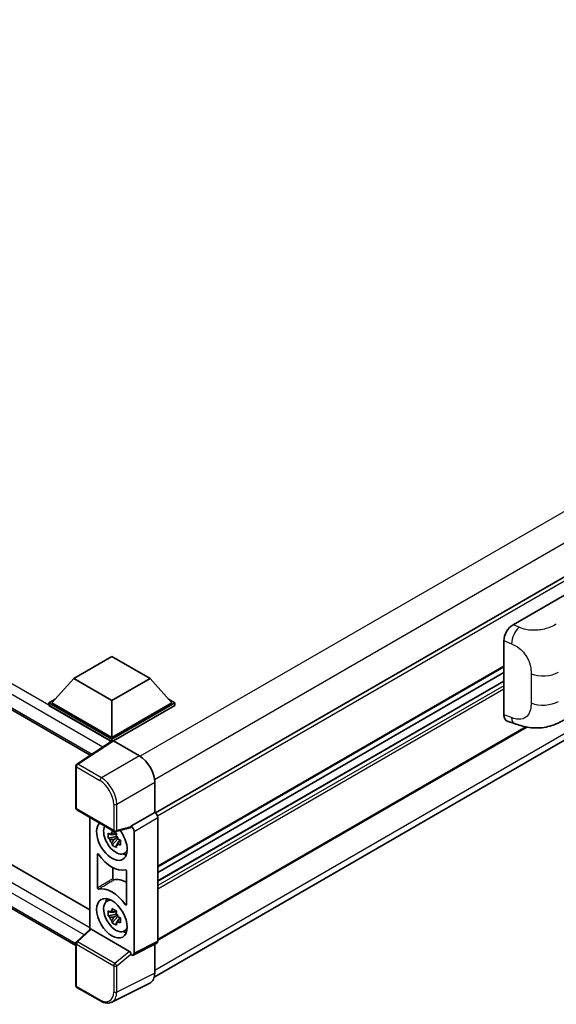
# Model space of a CAD drawing. Units: millimetres. Extents: x 0 to 12386, y 0 to 1686.
# Drawn here: x 1299 to 1382, y 227 to 379 of the extents above; entities that cross this region are included whole.
import ezdxf

# ---------------------------------------------------------------- set-up
doc = ezdxf.new("R2010")
doc.units = ezdxf.units.MM
doc.header["$LTSCALE"] = 4
doc.layers.add('Visible (ISO)', color=7, linetype='Continuous', lineweight=35)
doc.layers.add('Visible Narrow (ISO)', color=7, linetype='Continuous', lineweight=25)

msp = doc.modelspace()

# ---------------------------------------------------------------- linework, layer by layer
at = {"layer": 'Visible (ISO)'}
for p, q in [((1124.4383, 372.6556), (1310.0552, 265.4896)), ((1516.6266, 370.068), (1320.104, 256.6056)), ((1127.2953, 347.1215), (1309.9702, 241.6542)), ((1319.9038, 231.276), (1516.3253, 344.68)), ((1307.8255, 236.1583), (1124.4383, 342.0369)), ((1375.271, 285.6219), (1389.3965, 293.7773)), ((1373.8399, 271.7218), (1373.8399, 283.1725)), ((1307.4897, 277.3247), (1313.3823, 280.7268)), ((1313.3823, 280.7268), (1319.2748, 277.3247)), ((1373.8399, 279.1035), (1320.4533, 248.2808)), ((1373.8399, 278.2637), (1320.4533, 247.4409)), ((1307.4897, 277.3247), (1304.1427, 273.5688)), ((1313.3823, 273.9226), (1307.4897, 277.3247)), ((1319.2748, 277.3247), (1313.3823, 273.9226)), ((1319.2748, 277.3247), (1322.6218, 273.5688)), ((1373.8399, 276.9433), (1320.4533, 246.1205)), ((1303.6713, 273.5688), (1304.6423, 274.1294)), ((1303.6713, 273.1878), (1303.6713, 273.5688)), ((1313.3823, 267.9622), (1303.6713, 273.5688)), ((1313.3823, 268.2344), (1304.1427, 273.5688)), ((1313.3823, 273.9226), (1313.3823, 268.2344)), ((1322.6218, 273.5688), (1313.3823, 268.2344)), ((1323.0932, 273.5688), (1313.3823, 267.9622)), ((1322.1222, 274.1294), (1323.0932, 273.5688)), ((1323.0932, 273.1878), (1323.0932, 273.5688)), ((1313.2956, 267.6312), (1303.6713, 273.1878)), ((1323.0932, 273.1878), (1313.618, 267.7172)), ((1374.3609, 270.7688), (1375.4677, 270.3752)), ((1377.3617, 269.8419), (1320.4533, 236.9859)), ((1313.4455, 267.7303), (1307.975, 264.1148)), ((1313.2956, 267.6312), (1313.2644, 267.6492)), ((1313.2644, 267.6106), (1313.2644, 267.6492)), ((1313.3823, 267.6885), (1313.3823, 267.9622)), ((1313.6178, 267.7173), (1317.6263, 265.403)), ((1307.8255, 257.3528), (1307.8255, 263.8367)), ((1319.9819, 261.323), (1319.9819, 256.6945)), ((1307.9921, 257.0642), (1313.725, 253.7543)), ((1319.9819, 256.6945), (1316.3229, 254.582)), ((1319.9819, 256.6945), (1319.9822, 256.6944)), ((1309.9702, 255.9221), (1309.9702, 238.6152)), ((1320.4533, 255.8784), (1320.4533, 236.8261)), ((1316.223, 254.2879), (1313.9733, 253.7198)), ((1316.3229, 254.582), (1316.3232, 254.5819)), ((1316.3229, 254.4588), (1316.3229, 254.582)), ((1316.7943, 253.7659), (1316.7943, 234.9987)), ((1314.0767, 252.9804), (1312.811, 252.7144)), ((1313.421, 251.6579), (1314.2842, 252.6211)), ((1314.029, 253.4935), (1313.6925, 253.2992)), ((1313.6925, 252.519), (1314.23, 252.8293)), ((1314.0767, 253.3224), (1314.0767, 253.4675)), ((1314.0767, 252.9804), (1314.0767, 253.0535)), ((1314.1694, 252.9269), (1314.0767, 252.9804)), ((1314.2842, 252.6211), (1314.2842, 252.7281)), ((1314.2842, 252.6211), (1314.3475, 252.5845)), ((1314.7047, 252.3232), (1314.3682, 252.1289)), ((1314.5804, 252.4501), (1314.706, 252.3775)), ((1315.2438, 250.3404), (1315.7064, 250.5451)), ((1311.1487, 245.0402), (1311.1487, 250.2434)), ((1313.5469, 248.1668), (1313.5469, 246.4695)), ((1315.6158, 247.6643), (1315.6158, 242.4611)), ((1312.5814, 242.9765), (1312.99, 243.2748)), ((1314.029, 241.5182), (1313.6925, 241.324)), ((1314.0767, 241.3471), (1314.0767, 241.4922)), ((1314.0767, 241.0051), (1312.811, 240.7391)), ((1313.421, 239.6826), (1314.2842, 240.6458)), ((1313.6925, 240.5438), (1314.23, 240.854)), ((1314.0767, 241.0051), (1314.0767, 241.0782)), ((1314.1694, 240.9516), (1314.0767, 241.0051)), ((1314.2842, 240.6458), (1314.2842, 240.7528)), ((1314.2842, 240.6458), (1314.3475, 240.6092)), ((1314.7047, 240.3479), (1314.3682, 240.1536)), ((1314.5804, 240.4748), (1314.706, 240.4023)), ((1307.9323, 236.7288), (1310.0207, 238.662)), ((1316.0891, 235.2636), (1310.204, 238.6614)), ((1315.2438, 238.3651), (1315.7064, 238.5698)), ((1307.8255, 230.0004), (1307.8255, 236.4842)), ((1320.3035, 236.5147), (1316.6445, 234.6873)), ((1319.9819, 236.3541), (1319.9819, 231.9258)), ((1316.3229, 234.7269), (1316.3229, 234.8501)), ((1316.3232, 234.7267), (1316.3229, 234.7269)), ((1311.605, 227.6258), (1307.9921, 229.7117)), ((1319.233, 230.3687), (1313.3666, 227.4389))]:
    msp.add_line(p, q, dxfattribs=at)
for centre, start, end in [((1308.1588, 263.8367), 123.461292, 180), ((1308.1588, 257.3528), 180, 240), ((1313.8917, 254.043), 240, 284.173003), ((1308.1588, 236.4842), 132.789481, 180), ((1308.1588, 230.0004), 180, 240)]:
    msp.add_arc(centre, 0.3333, start, end, dxfattribs=at)
for centre, major_axis, ratio, start_param, end_param in [((1375.2806, 283.9934), (-1.0337, -1.7271), 0.58101844, 3.94848943, 5.51262657), ((1375.2806, 272.5645), (-1.0399, -1.7391), 0.57333637, 5.51880849, 6.397242), ((1313.2644, 266.8327), (0.5, 0.866), 0.57735027, 0.78539816, 1.17435512), ((1313.6181, 267.4448), (-0.1669, 0.289), 0.5766475, 5.49839614, 6.31804945), ((1317.6235, 262.6814), (-1.6667, 2.8868), 0.5780539, 3.9275998, 5.49717816), ((1319.9816, 256.15), (-0.3333, 0.5774), 0.5780539, 3.9275998, 5.49717816), ((1313.3823, 252.3399), (1.6667, -2.8868), 0.57735027, 3.29297256, 8.06771221), ((1313.9951, 252.6937), (-1.3338, 2.3101), 0.57735027, 0.35706869, 3.53279276), ((1316.0871, 254.5974), (-0.1623, 0.2992), 0.5718249, 2.9967698, 3.95327169), ((1316.3226, 254.0375), (0.3333, -0.5774), 0.5780539, 0.78600715, 2.3555855), ((1313.7082, 252.5281), (-0.5218, 0.9038), 0.57735027, 5.97330265, 6.59306797), ((1313.7082, 252.5281), (-0.5218, 0.9038), 0.57735027, 1.26091366, 1.88067899), ((1313.7082, 252.5281), (0.5218, -0.9038), 0.57735027, 1.26091366, 1.88067899), ((1313.7082, 252.5281), (0.5218, -0.9038), 0.57735027, 5.97330265, 6.59306797), ((1313.3823, 252.3399), (2.5, -4.3301), 0.57735027, 4.86750938, 6.1280649), ((1314.7965, 253.1564), (1.6667, -2.8868), 0.57735027, 5.62163033, 5.84503628), ((1315.7393, 241.7254), (-2.5291, 4.3805), 0.57735027, 5.53231308, 6.10618845), ((1313.3823, 240.3646), (-2.5, 4.3301), 0.57735027, 4.86750938, 6.1280649), ((1313.9951, 240.7184), (-1.3338, 2.3101), 0.57735027, 5.8919852, 9.81597807), ((1314.7965, 241.1811), (1.6667, -2.8868), 0.57735027, 3.57974168, 3.80314763), ((1313.7082, 240.5528), (-0.5218, 0.9038), 0.57735027, 5.97330265, 6.59306797), ((1313.7082, 240.5528), (-0.5218, 0.9038), 0.57735027, 1.26091366, 1.88067899), ((1313.7082, 240.5528), (0.5218, -0.9038), 0.57735027, 1.26091366, 1.88067899), ((1310.206, 238.3793), (0.1623, -0.2992), 0.5718249, 2.39113692, 3.28641551), ((1313.7082, 240.5528), (0.5218, -0.9038), 0.57735027, 5.97330265, 6.59306797), ((1314.7965, 241.1811), (1.6667, -2.8868), 0.57735027, 5.62163033, 5.84503628), ((1319.9816, 237.0991), (0.3337, -0.5781), 0.5766475, 6.24832119, 7.06797449), ((1316.0871, 234.9839), (0.1607, -0.2968), 0.58179756, 0.82141755, 2.38355232), ((1316.3226, 235.2717), (0.3337, -0.5781), 0.5766475, 5.49839614, 7.06797449), ((1317.6235, 233.2908), (1.6687, -2.8903), 0.5766475, 6.24832119, 7.06797449)]:
    msp.add_ellipse(centre, major_axis=major_axis, ratio=ratio, start_param=start_param, end_param=end_param, dxfattribs=at)
msp.add_ellipse((1313.3823, 240.3646), major_axis=(-1.6667, 2.8868), ratio=0.57735027, dxfattribs=at)
for points, knots in [([(1383.5156, 271.1447), (1383.1266, 270.9201), (1382.6681, 270.6676), (1381.7946, 270.2765), (1381.365, 270.1121), (1380.5404, 269.8767), (1380.1474, 269.7944), (1379.3682, 269.7029), (1378.9767, 269.6911), (1378.215, 269.721), (1377.8381, 269.7623), (1376.7762, 269.9379), (1376.0802, 270.1573), (1375.4677, 270.3752)], [0, 0, 0, 0, 0.24648635, 0.24648635, 0.47055558, 0.47055558, 0.64899431, 0.64899431, 0.82358511, 0.82358511, 1.00416753, 1.00416753, 1.34397561, 1.34397561, 1.34397561, 1.34397561]), ([(1312.811, 252.7144), (1312.8001, 252.8465), (1312.7951, 252.978), (1312.7951, 253.2244), (1312.8001, 253.358), (1312.811, 253.4946)], [4.331071921, 4.331071921, 4.331071921, 4.331071921, 4.398975087, 4.398975087, 4.466878254, 4.466878254, 4.466878254, 4.466878254]), ([(1312.811, 253.4946), (1312.87, 253.444), (1312.9301, 253.3942), (1313.0114, 253.329), (1313.0317, 253.3129), (1313.0521, 253.297)], [4.4863158772, 4.4863158772, 4.4863158772, 4.4863158772, 4.5307133937, 4.5307133937, 4.5453911286, 4.5453911286, 4.5453911286, 4.5453911286]), ([(1313.3703, 253.4807), (1313.374, 253.5106), (1313.3778, 253.5406), (1313.3936, 253.6617), (1313.4067, 253.7539), (1313.421, 253.8468)], [4.8174915459, 4.8174915459, 4.8174915459, 4.8174915459, 4.8321692807, 4.8321692807, 4.8765667973, 4.8765667973, 4.8765667973, 4.8765667973]), ([(1313.421, 253.8468), (1313.5299, 253.7794), (1313.6413, 253.7129), (1313.8547, 253.5897), (1313.9729, 253.5236), (1314.0967, 253.4567)], [4.331071921, 4.331071921, 4.331071921, 4.331071921, 4.398975087, 4.398975087, 4.466878254, 4.466878254, 4.466878254, 4.466878254]), ([(1313.0521, 252.5168), (1313.0317, 252.5327), (1313.0114, 252.5488), (1312.9301, 252.614), (1312.87, 252.6638), (1312.811, 252.7144)], [4.8174915459, 4.8174915459, 4.8174915459, 4.8174915459, 4.8321692807, 4.8321692807, 4.8765667973, 4.8765667973, 4.8765667973, 4.8765667973]), ([(1314.0967, 253.4567), (1314.0824, 253.3638), (1314.0692, 253.2716), (1314.0534, 253.1505), (1314.0497, 253.1205), (1314.046, 253.0906)], [4.4863158772, 4.4863158772, 4.4863158772, 4.4863158772, 4.5307133937, 4.5307133937, 4.5453911286, 4.5453911286, 4.5453911286, 4.5453911286]), ([(1314.3643, 252.5394), (1314.392, 252.5276), (1314.4198, 252.5159), (1314.5327, 252.469), (1314.619, 252.4343), (1314.7066, 252.4002)], [4.8174915459, 4.8174915459, 4.8174915459, 4.8174915459, 4.8321692807, 4.8321692807, 4.8765667973, 4.8765667973, 4.8765667973, 4.8765667973]), ([(1314.7066, 252.4002), (1314.7027, 252.2596), (1314.7009, 252.1241), (1314.7009, 251.8777), (1314.7027, 251.748), (1314.7066, 251.62)], [4.331071921, 4.331071921, 4.331071921, 4.331071921, 4.398975087, 4.398975087, 4.466878254, 4.466878254, 4.466878254, 4.466878254]), ([(1313.421, 251.6579), (1313.4067, 251.7343), (1313.3936, 251.8113), (1313.3778, 251.9142), (1313.374, 251.9399), (1313.3703, 251.9655)], [4.4863158772, 4.4863158772, 4.4863158772, 4.4863158772, 4.5307133937, 4.5307133937, 4.5453911286, 4.5453911286, 4.5453911286, 4.5453911286]), ([(1314.0967, 251.2678), (1313.9729, 251.3267), (1313.8547, 251.3891), (1313.6413, 251.5123), (1313.5299, 251.5825), (1313.421, 251.6579)], [4.331071921, 4.331071921, 4.331071921, 4.331071921, 4.398975087, 4.398975087, 4.466878254, 4.466878254, 4.466878254, 4.466878254]), ([(1314.046, 251.5754), (1314.0497, 251.5498), (1314.0534, 251.5241), (1314.0692, 251.4212), (1314.0824, 251.3442), (1314.0967, 251.2678)], [4.8174915459, 4.8174915459, 4.8174915459, 4.8174915459, 4.8321692807, 4.8321692807, 4.8765667973, 4.8765667973, 4.8765667973, 4.8765667973]), ([(1314.7066, 251.62), (1314.619, 251.6541), (1314.5327, 251.6888), (1314.4198, 251.7357), (1314.392, 251.7474), (1314.3643, 251.7592)], [4.4863158772, 4.4863158772, 4.4863158772, 4.4863158772, 4.5307133937, 4.5307133937, 4.5453911286, 4.5453911286, 4.5453911286, 4.5453911286]), ([(1311.2985, 250.2448), (1311.2886, 250.2589), (1311.2773, 250.2715), (1311.2535, 250.292), (1311.2411, 250.2998), (1311.2168, 250.3096), (1311.2052, 250.3116), (1311.1841, 250.3092), (1311.1749, 250.3049), (1311.1615, 250.292), (1311.1567, 250.2843), (1311.1503, 250.2658), (1311.1487, 250.2551), (1311.1487, 250.2434)], [0, 0, 0, 0, 0.0078199922, 0.0078199922, 0.0156337436, 0.0156337436, 0.0234424956, 0.0234424956, 0.031250375, 0.031250375, 0.0376977954, 0.0376977954, 0.0441465642, 0.0441465642, 0.0441465642, 0.0441465642]), ([(1315.6158, 247.6643), (1315.6158, 247.6785), (1315.6134, 247.6939), (1315.6041, 247.7256), (1315.5972, 247.7415), (1315.58, 247.7716), (1315.5698, 247.7855), (1315.5472, 247.8097), (1315.5351, 247.8196), (1315.5127, 247.8329), (1315.5026, 247.837), (1315.4833, 247.841), (1315.4742, 247.8409), (1315.466, 247.8388)], [0, 0, 0, 0, 0.0078199624, 0.0078199624, 0.0156336702, 0.0156336702, 0.023442371, 0.023442371, 0.0312501992, 0.0312501992, 0.0376977324, 0.0376977324, 0.0441465637, 0.0441465637, 0.0441465637, 0.0441465637]), ([(1313.5469, 246.4695), (1313.5469, 246.4553), (1313.5493, 246.4398), (1313.5586, 246.4082), (1313.5654, 246.3923), (1313.5827, 246.3622), (1313.5929, 246.3482), (1313.6155, 246.3241), (1313.6276, 246.3142), (1313.6497, 246.3011), (1313.6594, 246.2971), (1313.6781, 246.2929), (1313.687, 246.2928), (1313.695, 246.2946)], [0, 0, 0, 0, 0.0078195138, 0.0078195138, 0.0156330182, 0.0156330182, 0.0234418051, 0.0234418051, 0.0312498868, 0.0312498868, 0.0374773106, 0.0374773106, 0.0437059044, 0.0437059044, 0.0437059044, 0.0437059044]), ([(1311.1487, 245.0402), (1311.1487, 245.026), (1311.1511, 245.0106), (1311.1604, 244.9789), (1311.1673, 244.963), (1311.1845, 244.9329), (1311.1947, 244.919), (1311.2173, 244.8948), (1311.2294, 244.8849), (1311.2518, 244.8716), (1311.2619, 244.8675), (1311.2812, 244.8635), (1311.2903, 244.8636), (1311.2985, 244.8657)], [0, 0, 0, 0, 0.0078199624, 0.0078199624, 0.0156336701, 0.0156336701, 0.023442371, 0.023442371, 0.0312501991, 0.0312501991, 0.0376977323, 0.0376977323, 0.0441465637, 0.0441465637, 0.0441465637, 0.0441465637]), ([(1312.811, 240.7391), (1312.8001, 240.8712), (1312.7951, 241.0027), (1312.7951, 241.2491), (1312.8001, 241.3827), (1312.811, 241.5194)], [4.331071921, 4.331071921, 4.331071921, 4.331071921, 4.398975087, 4.398975087, 4.466878254, 4.466878254, 4.466878254, 4.466878254]), ([(1312.811, 241.5194), (1312.87, 241.4687), (1312.9301, 241.4189), (1313.0114, 241.3538), (1313.0317, 241.3377), (1313.0521, 241.3217)], [4.4863158772, 4.4863158772, 4.4863158772, 4.4863158772, 4.5307133937, 4.5307133937, 4.5453911286, 4.5453911286, 4.5453911286, 4.5453911286]), ([(1313.3703, 241.5054), (1313.374, 241.5353), (1313.3778, 241.5653), (1313.3936, 241.6865), (1313.4067, 241.7786), (1313.421, 241.8715)], [4.8174915459, 4.8174915459, 4.8174915459, 4.8174915459, 4.8321692807, 4.8321692807, 4.8765667973, 4.8765667973, 4.8765667973, 4.8765667973]), ([(1313.421, 241.8715), (1313.5299, 241.8041), (1313.6413, 241.7377), (1313.8547, 241.6145), (1313.9729, 241.5483), (1314.0967, 241.4814)], [4.331071921, 4.331071921, 4.331071921, 4.331071921, 4.398975087, 4.398975087, 4.466878254, 4.466878254, 4.466878254, 4.466878254]), ([(1314.0967, 241.4814), (1314.0824, 241.3885), (1314.0692, 241.2964), (1314.0534, 241.1752), (1314.0497, 241.1452), (1314.046, 241.1153)], [4.4863158772, 4.4863158772, 4.4863158772, 4.4863158772, 4.5307133937, 4.5307133937, 4.5453911286, 4.5453911286, 4.5453911286, 4.5453911286]), ([(1315.466, 242.4597), (1315.4759, 242.4456), (1315.4872, 242.433), (1315.511, 242.4125), (1315.5234, 242.4047), (1315.5477, 242.3949), (1315.5593, 242.3929), (1315.5804, 242.3953), (1315.5896, 242.3996), (1315.603, 242.4125), (1315.6078, 242.4202), (1315.6142, 242.4387), (1315.6158, 242.4494), (1315.6158, 242.4611)], [0, 0, 0, 0, 0.0078199922, 0.0078199922, 0.0156337436, 0.0156337436, 0.0234424956, 0.0234424956, 0.031250375, 0.031250375, 0.0376977954, 0.0376977954, 0.0441465642, 0.0441465642, 0.0441465642, 0.0441465642]), ([(1313.0521, 240.5415), (1313.0317, 240.5575), (1313.0114, 240.5735), (1312.9301, 240.6387), (1312.87, 240.6885), (1312.811, 240.7391)], [4.8174915459, 4.8174915459, 4.8174915459, 4.8174915459, 4.8321692807, 4.8321692807, 4.8765667973, 4.8765667973, 4.8765667973, 4.8765667973]), ([(1313.421, 239.6826), (1313.4067, 239.7591), (1313.3936, 239.836), (1313.3778, 239.939), (1313.374, 239.9646), (1313.3703, 239.9902)], [4.4863158772, 4.4863158772, 4.4863158772, 4.4863158772, 4.5307133937, 4.5307133937, 4.5453911286, 4.5453911286, 4.5453911286, 4.5453911286]), ([(1314.3643, 240.5641), (1314.392, 240.5523), (1314.4198, 240.5406), (1314.5327, 240.4937), (1314.619, 240.459), (1314.7066, 240.4249)], [4.8174915459, 4.8174915459, 4.8174915459, 4.8174915459, 4.8321692807, 4.8321692807, 4.8765667973, 4.8765667973, 4.8765667973, 4.8765667973]), ([(1314.7066, 240.4249), (1314.7027, 240.2843), (1314.7009, 240.1488), (1314.7009, 239.9024), (1314.7027, 239.7727), (1314.7066, 239.6447)], [4.331071921, 4.331071921, 4.331071921, 4.331071921, 4.398975087, 4.398975087, 4.466878254, 4.466878254, 4.466878254, 4.466878254]), ([(1314.0967, 239.2925), (1313.9729, 239.3514), (1313.8547, 239.4138), (1313.6413, 239.5371), (1313.5299, 239.6072), (1313.421, 239.6826)], [4.331071921, 4.331071921, 4.331071921, 4.331071921, 4.398975087, 4.398975087, 4.466878254, 4.466878254, 4.466878254, 4.466878254]), ([(1314.046, 239.6001), (1314.0497, 239.5745), (1314.0534, 239.5489), (1314.0692, 239.4459), (1314.0824, 239.3689), (1314.0967, 239.2925)], [4.8174915459, 4.8174915459, 4.8174915459, 4.8174915459, 4.8321692807, 4.8321692807, 4.8765667973, 4.8765667973, 4.8765667973, 4.8765667973]), ([(1314.7066, 239.6447), (1314.619, 239.6788), (1314.5327, 239.7135), (1314.4198, 239.7604), (1314.392, 239.7721), (1314.3643, 239.7839)], [4.4863158772, 4.4863158772, 4.4863158772, 4.4863158772, 4.5307133937, 4.5307133937, 4.5453911286, 4.5453911286, 4.5453911286, 4.5453911286]), ([(1313.3666, 227.4389), (1313.2633, 227.3873), (1313.1531, 227.3491), (1312.9251, 227.3006), (1312.8074, 227.29), (1312.5689, 227.2946), (1312.4481, 227.3097), (1312.2061, 227.363), (1312.0849, 227.4011), (1311.8436, 227.4983), (1311.7236, 227.5573), (1311.605, 227.6258)], [0.034864128, 0.034864128, 0.034864128, 0.034864128, 0.184849138, 0.184849138, 0.334834147, 0.334834147, 0.484819157, 0.484819157, 0.634804166, 0.634804166, 0.784789176, 0.784789176, 0.784789176, 0.784789176])]:
    msp.add_open_spline(points, degree=3, knots=knots, dxfattribs=at)
for points, weights in [([(1313.6925, 253.2992), (1313.4579, 253.3082), (1313.0521, 253.297)], [1.35956394726, 1.22656475141, 1.03074466748]), ([(1313.0521, 252.5168), (1313.4579, 252.528), (1313.6925, 252.519)], [1.03074466748, 1.22656475141, 1.35956394726]), ([(1313.3703, 253.4807), (1313.583, 253.3804), (1313.6925, 253.2992)], [1.03074466748, 1.22656475141, 1.35956394726]), ([(1313.6925, 252.519), (1313.583, 252.3114), (1313.3703, 251.9655)], [1.35956394726, 1.22656475141, 1.03074466748]), ([(1314.046, 251.5754), (1314.2587, 251.9213), (1314.3682, 252.1289)], [1.03074466748, 1.22656475141, 1.35956394726]), ([(1314.3682, 252.1289), (1314.3838, 251.9935), (1314.3643, 251.7592)], [1.35956394726, 1.22656475141, 1.03074466748]), ([(1313.3703, 241.5054), (1313.583, 241.4052), (1313.6925, 241.324)], [1.03074466748, 1.22656475141, 1.35956394726]), ([(1313.6925, 241.324), (1313.4579, 241.3329), (1313.0521, 241.3217)], [1.35956394726, 1.22656475141, 1.03074466748]), ([(1313.0521, 240.5415), (1313.4579, 240.5527), (1313.6925, 240.5438)], [1.03074466748, 1.22656475141, 1.35956394726]), ([(1313.6925, 240.5438), (1313.583, 240.3361), (1313.3703, 239.9902)], [1.35956394726, 1.22656475141, 1.03074466748]), ([(1314.046, 239.6001), (1314.2587, 239.946), (1314.3682, 240.1536)], [1.03074466748, 1.22656475141, 1.35956394726]), ([(1314.3682, 240.1536), (1314.3838, 240.0182), (1314.3643, 239.7839)], [1.35956394726, 1.22656475141, 1.03074466748])]:
    msp.add_rational_spline(points, weights, degree=2, dxfattribs=at)
at = {"layer": 'Visible Narrow (ISO)'}
for p, q in [((1514.4333, 378.8952), (1317.74, 265.3342)), ((1311.9768, 266.7596), (1124.2312, 375.1546)), ((1313.2644, 267.6492), (1124.9383, 376.3793)), ((1516.5546, 375.2209), (1319.9588, 261.7163)), ((1124.2312, 373.1133), (1310.3283, 265.6701)), ((1517.029, 369.6432), (1320.4117, 256.1262)), ((1124.9383, 345.7607), (1309.9702, 238.9325)), ((1516.5576, 345.8288), (1319.9819, 232.3357)), ((1309.0948, 237.8049), (1124.2312, 344.536)), ((1124.2312, 342.4947), (1307.8257, 236.4964)), ((1376.1873, 285.2341), (1375.271, 285.6219)), ((1373.8399, 283.1725), (1375.0195, 282.6733)), ((1373.8399, 279.2162), (1320.4533, 248.3935)), ((1378.0368, 278.0649), (1378.0368, 273.5607)), ((1373.8399, 276.8756), (1320.4533, 246.0529)), ((1373.8399, 276.2224), (1320.4533, 245.3997)), ((1373.8399, 275.6781), (1320.4533, 244.8553)), ((1375.0195, 271.3022), (1373.8399, 271.7218)), ((1377.2149, 269.8699), (1320.4533, 237.0986)), ((1308.1506, 264.1039), (1313.6178, 267.7173)), ((1317.6263, 265.403), (1311.7634, 262.0181)), ((1307.9231, 263.7006), (1311.5359, 261.6147)), ((1307.9231, 257.2168), (1307.9231, 263.7006)), ((1311.7634, 262.0181), (1308.1506, 264.1039)), ((1314.119, 257.9381), (1319.9819, 261.323)), ((1313.656, 253.9069), (1307.9231, 257.2168)), ((1313.656, 257.9427), (1313.656, 253.9069)), ((1314.119, 253.9022), (1314.119, 257.9381)), ((1319.9822, 256.6944), (1316.3232, 254.5819)), ((1316.7943, 253.7659), (1320.4533, 255.8784)), ((1316.3229, 254.4588), (1314.119, 253.9022)), ((1308.1003, 236.7141), (1310.204, 238.6614)), ((1320.4533, 236.8261), (1316.7943, 234.9987)), ((1307.9231, 229.8643), (1307.9231, 236.3481)), ((1307.9231, 236.3481), (1313.656, 233.0383)), ((1313.8332, 233.4042), (1308.1003, 236.7141)), ((1316.0891, 235.2636), (1313.8332, 233.4042)), ((1314.119, 233.0336), (1316.3229, 234.8501)), ((1313.656, 233.0383), (1313.656, 229.0024)), ((1314.119, 228.9977), (1314.119, 233.0336)), ((1319.9819, 231.9258), (1314.119, 228.9977)), ((1311.5359, 227.7784), (1307.9231, 229.8643))]:
    msp.add_line(p, q, dxfattribs=at)
for centre, major_axis, ratio, start_param, end_param in [((1376.1379, 283.6306), (0.7795, 1.8419), 0.4365316, 0.72579055, 2.28992769), ((1379.9008, 279.6603), (-3.3333, 0), 0.57735027, 0.97738438, 2.35619449), ((1379.9008, 275.1562), (3.3333, 0), 0.57735027, 4.11897703, 5.49778714), ((1376.1379, 272.2595), (-0.6702, -1.8844), 0.47609055, 5.40475179, 6.28318531), ((1308.1588, 263.8367), (-0.1838, 0.2781), 0.5766475, 5.463532, 6.28318531), ((1308.1588, 263.8367), (-0.3333, 0), 0.57735027, 0, 0.78539816), ((1308.1588, 263.8367), (-0.1667, -0.2887), 0.57735027, 3.9618974, 5.49778714), ((1311.7716, 261.7508), (0.1667, 0.2887), 0.57735027, 0.82030475, 2.35619449), ((1311.5334, 259.1652), (1.5, -2.5981), 0.5780539, 0.78600715, 2.3555855), ((1311.7691, 259.3013), (-1.6667, 2.8868), 0.57388586, 3.9275998, 5.49717816), ((1308.1588, 257.3528), (-0.3333, 0), 0.57735027, 0, 0.78539816), ((1308.1588, 257.3528), (-0.1667, -0.2887), 0.57735027, 5.49778714, 6.28318531), ((1313.8917, 258.0788), (0.3333, 0), 0.57735027, 3.92699082, 5.46288056), ((1313.8917, 254.043), (0.3333, 0), 0.57735027, 3.92699082, 5.46288056), ((1313.8917, 254.043), (-0.1667, -0.2887), 0.57735027, 5.49778714, 6.28318531), ((1313.8917, 254.043), (0.0816, -0.3232), 0.68265399, 0, 0.95650189), ((1308.1588, 236.4842), (-0.3333, 0), 0.57735027, 0, 0.78539816), ((1308.1588, 236.4842), (-0.1667, -0.2887), 0.57735027, 4.17779463, 5.49778714), ((1308.1588, 236.4842), (-0.2264, 0.2446), 0.43528024, 5.38790672, 6.28318531), ((1313.8917, 233.1743), (0.1667, 0.2887), 0.57735027, 1.03620198, 2.35619449), ((1313.8917, 233.1743), (-0.3333, 0), 0.57735027, 0.78539816, 2.32128791), ((1313.8917, 233.1743), (-0.212, 0.2572), 0.39624112, 3.84968252, 5.41181729), ((1308.1588, 230.0004), (-0.3333, 0), 0.57735027, 0, 0.78539816), ((1308.1588, 230.0004), (-0.1667, -0.2887), 0.57735027, 5.49778714, 6.28318531), ((1311.5334, 230.2309), (1.5018, -2.6012), 0.5766475, 5.49839614, 7.06797449), ((1311.7716, 227.9145), (-0.1667, -0.2887), 0.57735027, 5.49778714, 6.28318531), ((1311.7691, 230.367), (1.6509, -2.8996), 0.57677384, 6.25179868, 7.07145199), ((1313.8917, 229.1385), (0.3333, 0), 0.57735027, 3.92699082, 5.46288056)]:
    msp.add_ellipse(centre, major_axis=major_axis, ratio=ratio, start_param=start_param, end_param=end_param, dxfattribs=at)
for points, knots in [([(1381.9311, 285.7071), (1381.6783, 285.5611), (1381.3748, 285.3908), (1380.9856, 285.2367), (1380.4528, 285.0259), (1379.775, 284.8528), (1379.0947, 284.7885), (1378.4445, 284.727), (1377.7842, 284.7634), (1377.2523, 284.8779), (1376.836, 284.9676), (1376.4906, 285.1057), (1376.1873, 285.2341)], [0, 0, 0, 0, 0.21270217, 0.21270217, 0.21270217, 0.50389399, 0.50389399, 0.50389399, 0.78220336, 0.78220336, 0.78220336, 1, 1, 1, 1]), ([(1375.0195, 282.6733), (1375.4176, 282.5049), (1375.8514, 282.3014), (1376.2673, 281.9626), (1376.8113, 281.5195), (1377.3159, 280.8515), (1377.6257, 280.1582), (1377.8624, 279.6284), (1377.9832, 279.0963), (1378.0194, 278.6441), (1378.036, 278.4368), (1378.0368, 278.2446), (1378.0368, 278.0649)], [0, 0, 0, 0, 0.26559079, 0.26559079, 0.26559079, 0.61290113, 0.61290113, 0.61290113, 0.8783338, 0.8783338, 0.8783338, 1, 1, 1, 1]), ([(1378.0368, 273.5607), (1378.0368, 273.236), (1378.0295, 272.8745), (1377.9448, 272.5248), (1377.8158, 271.992), (1377.5074, 271.5163), (1377.0602, 271.2611), (1376.6837, 271.0461), (1376.2298, 270.9973), (1375.7806, 271.0797), (1375.5206, 271.1273), (1375.2641, 271.2152), (1375.0195, 271.3022)], [0, 0, 0, 0, 0.21983104, 0.21983104, 0.21983104, 0.55477785, 0.55477785, 0.55477785, 0.83679083, 0.83679083, 0.83679083, 1, 1, 1, 1]), ([(1313.5469, 246.4695), (1313.3615, 246.3591), (1313.1761, 246.2487), (1312.7728, 246.0084), (1312.5548, 245.8785), (1312.3369, 245.7486), (1312.1225, 245.6209), (1311.9082, 245.4931), (1311.5122, 245.257), (1311.3304, 245.1486), (1311.1487, 245.0402)], [-0.520761746, -0.520761746, -0.520761746, -0.520761746, -0.404732719, -0.404732719, -0.268305608, -0.268305608, -0.268305608, -0.134152804, -0.134152804, -0.020398739, -0.020398739, -0.020398739, -0.020398739]), ([(1311.2985, 244.8657), (1311.4801, 244.9741), (1311.6617, 245.0825), (1312.0575, 245.3186), (1312.2717, 245.4463), (1312.4859, 245.574), (1312.7037, 245.7038), (1312.9215, 245.8337), (1313.3245, 246.0739), (1313.5098, 246.1843), (1313.695, 246.2946)], [0.020398739, 0.020398739, 0.020398739, 0.020398739, 0.134152804, 0.134152804, 0.268305608, 0.268305608, 0.268305608, 0.404732719, 0.404732719, 0.520761746, 0.520761746, 0.520761746, 0.520761746])]:
    msp.add_open_spline(points, degree=3, knots=knots, dxfattribs=at)
for points in [[(1311.1487, 250.2434), (1311.1818, 250.2606), (1311.2148, 250.2777), (1311.2479, 250.2949)], [(1315.6158, 242.555), (1315.5659, 242.5232), (1315.5159, 242.4915), (1315.466, 242.4597)]]:
    msp.add_open_spline(points, degree=3, dxfattribs=at)

doc.saveas('drawing.dxf')
